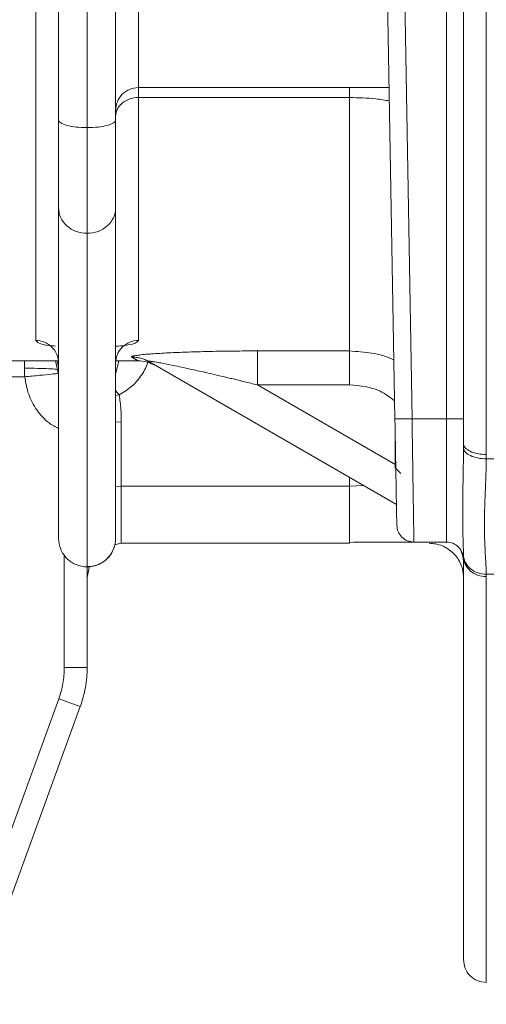
# Model space of a CAD drawing. Units: millimetres. Extents: x 0 to 420, y 0 to 297.
# Drawn here: x 143 to 152, y 59 to 76 of the extents above; entities that cross this region are included whole.
import ezdxf

# ---------------------------------------------------------------- set-up
doc = ezdxf.new("R2010")
doc.units = ezdxf.units.MM
doc.linetypes.add('SLD-Durchgehend', pattern=[0])

msp = doc.modelspace()

# ---------------------------------------------------------------- linework, layer by layer
at = {"color": 7, "linetype": 'SLD-Durchgehend', "lineweight": 15}
for p, q in [((149.73363, 88.67565), (150.06916, 69.45311)), ((145.57137, 75.25963), (149.96781, 75.25963)), ((141.3862, 70.46867), (144.17137, 70.46867)), ((144.17137, 70.22691), (144.1166, 70.46867)), ((145.17137, 70.46867), (145.56798, 70.46867)), ((145.17137, 70.22691), (145.22613, 70.46867)), ((145.75295, 70.45473), (150.09544, 67.94759)), ((150.07137, 68.59152), (150.17216, 68.49073)), ((145.27137, 67.26867), (145.1491, 67.24435)), ((145.27137, 67.26867), (149.27137, 67.26867)), ((149.27137, 67.26867), (149.27137, 67.30322)), ((150.3685, 67.29151), (150.97162, 67.29151)), ((151.27137, 67.03786), (151.27137, 67.03687)), ((144.67137, 65.09002), (144.67137, 66.85623)), ((144.70582, 66.84186), (144.67137, 66.66867)), ((142.65034, 59.18463), (144.55075, 64.40598))]:
    msp.add_line(p, q, dxfattribs=at)
at = {"color": 8, "linetype": 'SLD-Durchgehend', "lineweight": 0}
for p, q in [((150.36911, 69.45311), (150.03358, 88.67565)), ((150.97137, 69.45311), (150.97137, 88.67391)), ((149.27137, 75.08604), (145.57137, 75.08604)), ((147.66106, 70.64199), (149.27137, 70.64199)), ((143.57137, 70.46867), (143.57137, 70.33897)), ((140.17544, 70.18918), (143.57725, 70.18918)), ((145.2337, 69.87106), (145.17137, 69.94834)), ((149.27137, 70.0459), (147.66106, 70.0459)), ((150.08322, 68.64747), (147.66106, 70.0459)), ((145.17137, 69.85823), (145.2337, 69.87106)), ((150.97137, 69.45311), (150.36911, 69.45311)), ((145.27137, 69.40021), (145.17137, 69.39026)), ((145.27137, 68.26867), (145.27137, 69.40021)), ((151.67094, 68.75), (153.67137, 68.75)), ((149.27137, 68.42337), (149.27137, 68.26867)), ((145.27137, 68.26867), (145.17137, 68.25872)), ((149.27137, 68.26867), (145.27137, 68.26867)), ((149.51784, 68.28107), (149.27137, 68.26867)), ((144.27137, 67.07186), (144.27137, 65.09002)), ((151.67094, 66.7262), (153.67137, 66.7262)), ((144.17487, 64.54279), (142.27446, 59.32144))]:
    msp.add_line(p, q, dxfattribs=at)
for points, knots in [([(143.77137, 70.82425), (143.77137, 71.06568), (143.77137, 71.4295), (143.77137, 72.39181), (143.77137, 72.99028), (143.77137, 74.40524), (143.77137, 75.2217), (143.77137, 77.0499), (143.77137, 78.06161), (143.77137, 80.25213), (143.77137, 81.43091), (143.77137, 83.92273), (143.77137, 85.23575), (143.77137, 87.95949), (143.77137, 89.37017), (143.77137, 92.24995), (143.77137, 93.71901), (143.77137, 95.19682)], [0, 0, 0, 0, 0.125, 0.125, 0.25, 0.25, 0.375, 0.375, 0.5, 0.5, 0.625, 0.625, 0.75, 0.75, 0.875, 0.875, 1, 1, 1, 1]), ([(144.67137, 74.55782), (144.67137, 76.38735), (144.67137, 80.08214), (144.67137, 86.94948), (144.67137, 92.01013), (144.67137, 95.17765)], [0, 0, 0, 0, 28.41240713, 56.82481426, 104.19260683, 104.19260683, 104.19260683, 104.19260683]), ([(151.67137, 95.09847), (151.67137, 92.81205), (151.67137, 90.53), (151.67137, 86.00482), (151.67137, 83.76171), (151.67137, 79.34414), (151.67137, 77.16968), (151.67137, 72.91821), (151.67137, 70.84121), (151.67137, 68.82669)], [0, 0, 0, 0, 0.25, 0.25, 0.5, 0.5, 0.75, 0.75, 1, 1, 1, 1]), ([(149.27137, 75.25963), (149.27137, 75.25963), (149.27137, 75.25216), (149.27137, 75.21881), (149.27137, 75.16408), (149.27137, 75.11408), (149.27137, 75.08604)], [0, 0, 0, 0, 1.31533162, 2.63066558, 3.94600189, 5.26134055, 5.26134055, 5.26134055, 5.26134055]), ([(145.57137, 75.08604), (145.57137, 74.00169), (145.57137, 73.09089), (145.57137, 71.65907), (145.57137, 71.13809), (145.57137, 70.82425)], [0, 0, 0, 0, 0.5, 0.5, 1, 1, 1, 1]), ([(149.27137, 70.64199), (149.27137, 70.76423), (149.27137, 70.951), (149.27137, 71.45087), (149.27137, 71.76397), (149.27137, 72.51192), (149.27137, 72.94677), (149.27137, 73.93187), (149.27137, 74.48212), (149.27137, 75.08604)], [0, 0, 0, 0, 0.25, 0.25, 0.5, 0.5, 0.75, 0.75, 1, 1, 1, 1]), ([(149.27137, 75.08604), (149.42922, 75.08283), (149.67492, 75.07781), (149.89367, 75.03997), (149.97188, 75.02643)], [0, 0, 0, 0, 0.64246669, 1, 1, 1, 1]), ([(144.67137, 74.55782), (144.7364, 74.55782), (144.86789, 74.56478), (145.03409, 74.59453), (145.14535, 74.63896), (145.17137, 74.67411), (145.17137, 74.6915)], [0, 0, 0, 0, 0.97549393, 1.95098787, 2.9264818, 3.90180312, 3.90180312, 3.90180312, 3.90180312]), ([(144.67137, 66.85624), (144.67137, 66.96414), (144.67137, 67.34874), (144.67137, 68.4212), (144.67137, 70.2269), (144.67137, 71.81805), (144.67137, 72.70479)], [123.23453425, 123.23453425, 123.23453425, 123.23453425, 142.31568774, 170.77882529, 199.24196284, 227.70510038, 227.70510038, 227.70510038, 227.70510038]), ([(144.1171, 70.72801), (144.07796, 70.73123), (143.9495, 70.7418), (143.80923, 70.77503), (143.78397, 70.80787), (143.77137, 70.82425)], [0, 0, 0, 0, 0.17999685, 0.5907829, 1, 1, 1, 1]), ([(145.57137, 70.82425), (145.51934, 70.82425), (145.41416, 70.80372), (145.2812, 70.71589), (145.19218, 70.58471), (145.17137, 70.48093), (145.17137, 70.4296)], [0, 0, 0, 0, 0.82124376, 1.64248218, 2.46371526, 3.28494301, 3.28494301, 3.28494301, 3.28494301]), ([(145.57137, 70.82425), (145.55899, 70.80782), (145.53419, 70.77489), (145.38012, 70.73971), (145.2336, 70.72801), (145.17722, 70.72351)], [0, 0, 0, 0, 0.3799688, 0.76139443, 1, 1, 1, 1]), ([(145.45295, 70.53365), (145.45174, 70.53444), (145.44932, 70.53601), (145.44806, 70.53843), (145.44857, 70.54088), (145.451, 70.54336), (145.45532, 70.54588), (145.46154, 70.54842), (145.46965, 70.551), (145.47965, 70.5536), (145.49155, 70.55623), (145.52191, 70.56209), (145.58723, 70.57136), (145.70155, 70.58274), (145.8366, 70.59324), (146.03075, 70.60549), (146.29222, 70.61789), (146.62352, 70.62904), (146.90613, 70.63532), (147.13782, 70.63883), (147.30935, 70.64065), (147.48412, 70.64178), (147.60174, 70.64192), (147.66106, 70.64199)], [0, 0, 0, 0, 0.01229845, 0.02449997, 0.0366426, 0.04876496, 0.06090583, 0.07310385, 0.08539709, 0.09782277, 0.11041692, 0.12321415, 0.18249072, 0.24707764, 0.30703946, 0.37187869, 0.49709451, 0.61810755, 0.74833418, 0.80979245, 0.87215989, 0.93553205, 1, 1, 1, 1]), ([(147.66106, 70.0459), (147.66106, 70.11833), (147.66106, 70.26455), (147.66106, 70.45414), (147.66106, 70.59045), (147.66106, 70.63374), (147.66106, 70.64199)], [0, 0, 0, 0, 0.71643307, 1.43286592, 2.14929854, 2.86573093, 2.86573093, 2.86573093, 2.86573093]), ([(150.0512, 70.48194), (150.04732, 70.48404), (149.92808, 70.54863), (149.66333, 70.61497), (149.40204, 70.63298), (149.27137, 70.64199)], [0, 0, 0, 0, 0.01655554, 0.50820098, 1, 1, 1, 1]), ([(149.27137, 70.64199), (149.27137, 70.63374), (149.27137, 70.59045), (149.27137, 70.45414), (149.27137, 70.26455), (149.27137, 70.11833), (149.27137, 70.0459)], [0, 0, 0, 0, 1.12035306, 2.24070531, 3.36105674, 4.48140736, 4.48140736, 4.48140736, 4.48140736]), ([(145.2337, 69.87106), (145.31237, 69.91924), (145.46969, 70.01558), (145.63357, 70.22127), (145.72404, 70.37686), (145.73619, 70.4627), (145.73671, 70.46642)], [0, 0, 0, 0, 0.3283973, 0.6567506, 0.98514225, 1, 1, 1, 1]), ([(145.75295, 70.45473), (145.73034, 70.46779), (145.6833, 70.49091), (145.60878, 70.51592), (145.53156, 70.53083), (145.47913, 70.53387), (145.45295, 70.53365)], [0, 0, 0, 0, 0.71643307, 1.43286592, 2.14929854, 2.86573093, 2.86573093, 2.86573093, 2.86573093]), ([(145.56798, 70.46867), (145.5678, 70.46877), (145.56744, 70.46898), (145.56448, 70.47065), (145.55975, 70.47332), (145.55309, 70.47709), (145.54453, 70.48192), (145.53407, 70.48783), (145.52171, 70.49481), (145.50746, 70.50287), (145.49127, 70.51201), (145.47331, 70.52215), (145.45974, 70.52981), (145.45295, 70.53365)], [0, 0, 0, 0, 0.09068021, 0.18137189, 0.27208651, 0.36283552, 0.45363036, 0.54448246, 0.63540322, 0.72640402, 0.81749622, 0.90869112, 1, 1, 1, 1]), ([(147.66106, 70.0459), (147.62169, 70.05561), (147.54526, 70.07447), (147.43405, 70.10158), (147.32982, 70.12682), (147.23258, 70.1502), (147.14235, 70.17176), (146.97836, 70.21062), (146.75553, 70.26227), (146.46213, 70.32837), (146.20116, 70.38436), (145.99586, 70.42573), (145.86706, 70.44889), (145.80373, 70.45853), (145.77175, 70.46183), (145.75671, 70.46248), (145.74846, 70.46151), (145.74657, 70.45904), (145.75081, 70.45617), (145.75295, 70.45473)], [0, 0, 0, 0, 0.05575898, 0.10823078, 0.15741591, 0.20331497, 0.2459287, 0.28525804, 0.4357818, 0.56229024, 0.70496828, 0.81481681, 0.87154829, 0.91748788, 0.93555719, 0.95236044, 0.96834921, 0.98404548, 1, 1, 1, 1]), ([(143.57137, 70.33897), (143.57137, 70.32648), (143.57162, 70.30143), (143.57273, 70.26396), (143.57457, 70.22651), (143.57628, 70.20163), (143.57725, 70.18918)], [0, 0, 0, 0, 0.128945906, 0.258209167, 0.387762864, 0.51758016, 0.51758016, 0.51758016, 0.51758016]), ([(143.57725, 70.18918), (143.66708, 70.19795), (143.8467, 70.21548), (144.04215, 70.23456), (144.14418, 70.24452), (144.15382, 70.24546), (144.15663, 70.24573)], [0, 0, 0, 0, 0.32129499, 0.64245737, 0.89579217, 1, 1, 1, 1]), ([(143.57725, 70.18918), (143.59485, 70.08597), (143.63006, 69.87958), (143.78163, 69.60277), (143.96379, 69.39162), (144.11365, 69.31148), (144.17137, 69.28062)], [0, 0, 0, 0, 0.27587965, 0.55165895, 0.82734303, 1, 1, 1, 1]), ([(149.27137, 70.0459), (149.45927, 70.03113), (149.75273, 70.00807), (149.98143, 69.83001), (150.0637, 69.76597)], [0, 0, 0, 0, 0.64030887, 1, 1, 1, 1]), ([(145.27137, 69.40021), (145.27116, 69.42679), (145.27076, 69.47979), (145.26751, 69.55904), (145.26232, 69.63779), (145.25496, 69.71603), (145.24567, 69.79379), (145.23769, 69.84534), (145.2337, 69.87106)], [0, 0, 0, 0, 0.16880623, 0.33663644, 0.50357974, 0.66972668, 0.83516909, 1, 1, 1, 1]), ([(150.36911, 69.45311), (150.36943, 69.43203), (150.37006, 69.39016), (150.37099, 69.32786), (150.37191, 69.26654), (150.37281, 69.20624), (150.37369, 69.147), (150.37456, 69.08884), (150.37541, 69.03181), (150.37624, 68.97592), (150.37705, 68.9212), (150.37785, 68.86768), (150.37863, 68.81536), (150.37939, 68.76426), (150.38014, 68.71439), (150.38086, 68.66576), (150.38158, 68.61837), (150.38227, 68.57224), (150.38295, 68.52735), (150.3836, 68.48371), (150.38425, 68.44131), (150.38487, 68.40015), (150.38548, 68.36021), (150.38607, 68.3215), (150.38664, 68.28399), (150.3872, 68.24768), (150.38774, 68.21255), (150.38826, 68.17859), (150.38877, 68.14579), (150.38925, 68.11411), (150.38972, 68.08355), (150.39018, 68.05408), (150.39061, 68.0257), (150.39103, 67.99837), (150.39144, 67.97207), (150.39182, 67.94678), (150.39256, 67.89791), (150.39361, 67.82798), (150.3949, 67.74159), (150.39609, 67.66257), (150.39716, 67.59105), (150.39811, 67.52715), (150.39896, 67.47092), (150.39969, 67.42239), (150.40031, 67.38155), (150.40082, 67.34837), (150.40121, 67.32274), (150.40149, 67.30473), (150.40167, 67.29356), (150.40169, 67.29219), (150.4017, 67.29151)], [0, 0, 0, 0, 0.01851146, 0.03677444, 0.05478893, 0.07255494, 0.09007246, 0.10734149, 0.12436204, 0.14113409, 0.15765766, 0.17393274, 0.18995933, 0.20573743, 0.22126704, 0.23654815, 0.25158078, 0.26636491, 0.28090056, 0.2951877, 0.30922636, 0.32301652, 0.33655819, 0.34985137, 0.36289605, 0.37569224, 0.38823993, 0.40053913, 0.41258983, 0.42439204, 0.43594576, 0.44725097, 0.4583077, 0.46911593, 0.47967566, 0.4899869, 0.50004964, 0.5404068, 0.58044731, 0.62017119, 0.65957845, 0.69866913, 0.73744323, 0.77590079, 0.81404183, 0.85186636, 0.88937442, 0.92656603, 0.96344121, 1, 1, 1, 1]), ([(150.97137, 69.45311), (151.01064, 69.45311), (151.04989, 69.45297), (151.12245, 69.45245), (151.15573, 69.45206), (151.21127, 69.45109), (151.2335, 69.45051), (151.26356, 69.44925), (151.27137, 69.44856), (151.27137, 69.44788)], [0, 0, 0, 0, 0.25, 0.25, 0.5, 0.5, 0.75, 0.75, 1, 1, 1, 1]), ([(150.97137, 67.29151), (150.97137, 67.29151), (150.97137, 67.34749), (150.97137, 67.56315), (150.97137, 67.72275), (150.97137, 68.12196), (150.97137, 68.36142), (150.97137, 68.88472), (150.97137, 69.16837), (150.97137, 69.45311)], [0, 0, 0, 0, 0.25, 0.25, 0.5, 0.5, 0.75, 0.75, 1, 1, 1, 1]), ([(151.67094, 68.75), (151.62002, 68.75042), (151.51711, 68.76074), (151.38602, 68.80238), (151.29627, 68.86401), (151.2729, 68.91275), (151.27119, 68.93695)], [0, 0, 0, 0, 0.69791006, 1.39582118, 2.09373337, 2.79164662, 2.79164662, 2.79164662, 2.79164662]), ([(151.67094, 68.75), (151.67066, 68.72637), (151.67006, 68.67716), (151.66846, 68.60134), (151.66635, 68.5206), (151.66291, 68.41425), (151.65826, 68.28551), (151.65217, 68.14054), (151.64657, 67.99694), (151.64104, 67.81095), (151.63739, 67.59408), (151.64158, 67.34605), (151.65069, 67.13754), (151.6588, 66.99281), (151.66416, 66.90276), (151.66711, 66.84187), (151.66967, 66.78068), (151.67053, 66.74375), (151.67094, 66.7262)], [0, 0, 0, 0, 0.02783044, 0.05794132, 0.0903335, 0.12500764, 0.18750988, 0.2500175, 0.309411, 0.37503185, 0.50001229, 0.61513505, 0.74999164, 0.84267616, 0.8749947, 0.92060816, 0.962276, 1, 1, 1, 1]), ([(145.27137, 68.26867), (145.27137, 68.11752), (145.27137, 67.97787), (145.27137, 67.73104), (145.27137, 67.62389), (145.27137, 67.44935), (145.27137, 67.38199), (145.27137, 67.29165), (145.27137, 67.26867), (145.27137, 67.26867)], [0, 0, 0, 0, 0.25, 0.25, 0.5, 0.5, 0.75, 0.75, 1, 1, 1, 1]), ([(149.27137, 67.30322), (149.27137, 67.31125), (149.27137, 67.33554), (149.27137, 67.52202), (149.27137, 67.83401), (149.27137, 68.12378), (149.27137, 68.26867)], [0, 0, 0, 0, 0.14113117, 0.42742078, 0.71371039, 1, 1, 1, 1]), ([(151.67094, 66.7262), (151.62002, 66.72597), (151.51711, 66.74304), (151.38602, 66.81759), (151.29627, 66.92995), (151.2729, 67.01976), (151.27119, 67.06454)], [0, 0, 0, 0, 0.69791006, 1.39582118, 2.09373337, 2.79164662, 2.79164662, 2.79164662, 2.79164662]), ([(151.67137, 66.68486), (151.67136, 66.6883), (151.67135, 66.69519), (151.67126, 66.70552), (151.67113, 66.71586), (151.67101, 66.72275), (151.67094, 66.7262)], [0, 0, 0, 0, 0.105979085, 0.212189904, 0.318626715, 0.425283751, 0.425283751, 0.425283751, 0.425283751]), ([(151.67137, 66.68486), (151.67137, 66.13048), (151.67137, 65.02173), (151.67137, 63.61129), (151.67137, 62.39284), (151.67137, 61.38804), (151.67137, 60.59794), (151.67137, 60.01905), (151.67137, 59.68182), (151.67137, 59.5404), (151.67137, 59.57592), (151.67137, 59.57941)], [0, 0, 0, 0, 0.12331675, 0.2466335, 0.36995026, 0.49326701, 0.61658376, 0.73990051, 0.86321727, 0.98653402, 1, 1, 1, 1]), ([(144.55075, 64.40598), (144.55075, 64.40598), (144.54097, 64.40954), (144.50331, 64.42324), (144.47545, 64.43338), (144.40587, 64.45871), (144.36417, 64.47389), (144.27326, 64.50698), (144.22408, 64.52488), (144.17487, 64.54279)], [0, 0, 0, 0, 0.25, 0.25, 0.5, 0.5, 0.75, 0.75, 1, 1, 1, 1])]:
    msp.add_open_spline(points, degree=3, knots=knots, dxfattribs=at)
at = {"color": 7, "linetype": 'SLD-Durchgehend', "lineweight": 15}
for points, knots in [([(144.17137, 74.6915), (144.17137, 74.81988), (144.17137, 75.07661), (144.17137, 75.46229), (144.17137, 75.84833), (144.17137, 76.23478), (144.17137, 76.62161), (144.17137, 77.00884), (144.17137, 77.39646), (144.17137, 77.78448), (144.17137, 78.17289), (144.17137, 78.5617), (144.17137, 78.9509), (144.17137, 79.3405), (144.17137, 79.73048), (144.17137, 80.12087), (144.17137, 80.51164), (144.17137, 80.90281), (144.17137, 81.29438), (144.17137, 81.68634), (144.17137, 82.07869), (144.17137, 82.47144), (144.17137, 82.86458), (144.17137, 83.25812), (144.17137, 83.65205), (144.17137, 84.04637), (144.17137, 84.44109), (144.17137, 84.96782), (144.17137, 85.62682), (144.17137, 86.41842), (144.17137, 87.21067), (144.17137, 88.00356), (144.17137, 88.79711), (144.17137, 89.5913), (144.17137, 90.38614), (144.17137, 91.18163), (144.17137, 91.97777), (144.17137, 92.77455), (144.17137, 93.57199), (144.17137, 94.37006), (144.17137, 94.90242), (144.17137, 95.16867)], [0, 0, 0, 0, 0.01925287, 0.03850047, 0.05774325, 0.07698164, 0.09621607, 0.11544699, 0.13467482, 0.15390001, 0.173123, 0.19234422, 0.21156412, 0.23078312, 0.25000166, 0.26922019, 0.28843915, 0.30765896, 0.32688007, 0.34610292, 0.36532795, 0.38455558, 0.40378626, 0.42302043, 0.44225852, 0.46150098, 0.48074822, 0.5000007, 0.53849958, 0.57697939, 0.61544363, 0.6538958, 0.6923394, 0.73077794, 0.76921491, 0.80765381, 0.84609816, 0.88455146, 0.9230172, 0.96149888, 1, 1, 1, 1]), ([(151.27137, 69.01623), (151.27137, 69.1214), (151.27137, 69.33169), (151.27137, 69.64837), (151.27137, 69.96589), (151.27137, 70.28435), (151.27137, 70.60371), (151.27137, 70.92398), (151.27137, 71.24517), (151.27137, 71.56727), (151.27137, 71.89028), (151.27137, 72.2142), (151.27137, 72.53904), (151.27137, 72.86479), (151.27137, 73.19146), (151.27137, 73.51903), (151.27137, 73.84752), (151.27137, 74.17692), (151.27137, 74.50724), (151.27137, 74.83846), (151.27137, 75.58895), (151.27137, 76.7656), (151.27137, 78.38004), (151.27137, 80.01012), (151.27137, 81.65489), (151.27137, 83.31248), (151.27137, 84.98108), (151.27137, 86.65979), (151.27137, 88.00862), (151.27137, 89.02169), (151.27137, 89.69552), (151.27137, 90.37007), (151.27137, 91.04533), (151.27137, 91.72129), (151.27137, 92.39797), (151.27137, 93.07536), (151.27137, 93.75347), (151.27137, 94.43227), (151.27137, 94.88518), (151.27137, 95.11169)], [0, 0, 0, 0, 0.01312677, 0.02624944, 0.03936851, 0.05248444, 0.06559772, 0.07870881, 0.09181821, 0.10492639, 0.11803383, 0.13114101, 0.14424841, 0.1573565, 0.17046577, 0.18357669, 0.19668975, 0.20980543, 0.22292419, 0.23604652, 0.2491729, 0.31190449, 0.37458471, 0.43726591, 0.50000049, 0.56273208, 0.6254123, 0.6880935, 0.75082808, 0.77576392, 0.80068685, 0.82560017, 0.85050715, 0.87541108, 0.90031525, 0.92522294, 0.95013744, 0.97506204, 1, 1, 1, 1]), ([(145.17137, 74.6915), (145.17137, 76.97785), (145.17137, 79.29215), (145.17137, 83.95678), (145.17137, 86.30784), (145.17137, 88.67008)], [0, 0, 0, 0, 0.5, 0.5, 1, 1, 1, 1]), ([(144.17137, 73.1473), (144.17137, 73.15869), (144.17137, 73.18145), (144.17137, 73.21785), (144.17137, 73.25585), (144.17137, 73.29562), (144.17137, 73.33711), (144.17137, 73.38034), (144.17137, 73.4637), (144.17137, 73.59556), (144.17137, 73.78783), (144.17137, 73.99669), (144.17137, 74.18219), (144.17137, 74.33543), (144.17137, 74.45176), (144.17137, 74.57034), (144.17137, 74.65107), (144.17137, 74.6915)], [0, 0, 0, 0, 0.03542623, 0.07077696, 0.10608152, 0.14136937, 0.17666999, 0.21201286, 0.24742733, 0.37369222, 0.50000867, 0.62627355, 0.75259, 0.81449328, 0.87625736, 0.93804029, 1, 1, 1, 1]), ([(144.17137, 67.35516), (144.17137, 67.36449), (144.17137, 67.38315), (144.17137, 67.41369), (144.17137, 67.44608), (144.17137, 67.48051), (144.17137, 67.51692), (144.17137, 67.55534), (144.17137, 67.59576), (144.17137, 67.63817), (144.17137, 67.68259), (144.17137, 67.729), (144.17137, 67.77741), (144.17137, 67.82782), (144.17137, 67.88023), (144.17137, 67.93464), (144.17137, 67.99104), (144.17137, 68.1082), (144.17137, 68.29906), (144.17137, 68.58552), (144.17137, 68.90371), (144.17137, 69.25348), (144.17137, 69.63446), (144.17137, 70.04641), (144.17137, 70.48919), (144.17137, 70.88329), (144.17137, 71.21316), (144.17137, 71.46733), (144.17137, 71.72883), (144.17137, 71.99766), (144.17137, 72.27377), (144.17137, 72.55735), (144.17137, 72.84774), (144.17137, 73.04743), (144.17137, 73.1473)], [0, 0, 0, 0, 0.01559702, 0.03118978, 0.04677886, 0.06236489, 0.07794845, 0.09353015, 0.10911061, 0.12469042, 0.14027019, 0.15585053, 0.17143203, 0.18701531, 0.20260097, 0.21818961, 0.23378185, 0.24937827, 0.31205153, 0.37468681, 0.4373234, 0.5000006, 0.56267387, 0.62530915, 0.68794574, 0.75062293, 0.78181029, 0.81298363, 0.84414777, 0.87530756, 0.90646784, 0.93763345, 0.96880923, 1, 1, 1, 1]), ([(145.17137, 67.35516), (145.17137, 67.50167), (145.17137, 67.73435), (145.17137, 68.36997), (145.17137, 68.77279), (145.17137, 69.74455), (145.17137, 70.31344), (145.17137, 71.61209), (145.17137, 72.34171), (145.17137, 73.1473)], [0, 0, 0, 0, 0.25, 0.25, 0.5, 0.5, 0.75, 0.75, 1, 1, 1, 1]), ([(144.14064, 70.46867), (144.1536, 70.43434), (144.16906, 70.39338), (144.17103, 70.34268), (144.17135, 70.33447)], [0, 0, 0, 0, 0.83807538, 1, 1, 1, 1]), ([(145.56803, 70.46867), (145.61566, 70.46579), (145.72086, 70.45943), (145.81598, 70.41345), (145.86803, 70.38829)], [0, 0, 0, 0, 0.45269558, 1, 1, 1, 1]), ([(145.67945, 70.4906), (145.68903, 70.48743), (145.70804, 70.48113), (145.74137, 70.46849), (145.7579, 70.46222)], [0, 0, 0, 0, 0.50413148, 1, 1, 1, 1]), ([(150.06916, 69.45311), (150.0713, 69.33035), (150.07559, 69.0846), (150.08175, 68.73157), (150.08742, 68.40676), (150.09238, 68.12256), (150.09645, 67.88961), (150.09947, 67.71666), (150.10133, 67.61022), (150.10174, 67.58627), (150.10174, 67.58627)], [0, 0, 0, 0, 2.01712264, 4.03405838, 6.05080299, 8.06736334, 10.08375676, 12.10001215, 14.11616974, 16.13227715, 16.13227715, 16.13227715, 16.13227715]), ([(150.07137, 68.59181), (150.07137, 68.59171), (150.07137, 68.59079), (150.07137, 68.59459), (150.07137, 68.60352), (150.07137, 68.62384), (150.07137, 68.65541), (150.07137, 68.69778), (150.07137, 68.73462), (150.07137, 68.79027), (150.07137, 68.85542), (150.07137, 68.9285), (150.07137, 68.98686), (150.07137, 69.04849), (150.07137, 69.13455), (150.07137, 69.22592), (150.07137, 69.29844), (150.07137, 69.32449), (150.07137, 69.32666)], [0, 0, 0, 0, 0.00642211, 0.06450558, 0.12258857, 0.1806717, 0.29712887, 0.35521217, 0.41329509, 0.47137827, 0.58783612, 0.64591935, 0.70400228, 0.76208554, 0.82016975, 0.93662366, 0.99470659, 1, 1, 1, 1]), ([(151.27119, 68.93695), (151.27092, 68.88538), (151.27016, 68.78299), (151.26743, 68.57912), (151.26296, 68.32941), (151.25855, 68.04512), (151.25682, 67.78293), (151.25855, 67.54947), (151.26297, 67.34992), (151.2674, 67.21335), (151.27015, 67.12237), (151.27092, 67.0829), (151.27119, 67.06454)], [0, 0, 0, 0, 0.86778462, 1.74281098, 3.51087113, 5.29842579, 7.09587191, 8.89345306, 10.68102533, 12.44927238, 13.32417146, 14.19187807, 14.19187807, 14.19187807, 14.19187807]), ([(151.27137, 69.01623), (151.27137, 69.00964), (151.27136, 68.99645), (151.27132, 68.97664), (151.27127, 68.95681), (151.27121, 68.94357), (151.27119, 68.93695)], [0, 0, 0, 0, 0.105979085, 0.212189904, 0.318626715, 0.425283751, 0.425283751, 0.425283751, 0.425283751]), ([(144.67137, 66.85623), (144.60624, 66.85623), (144.4749, 66.88216), (144.30877, 66.99316), (144.19756, 67.15864), (144.17137, 67.29038), (144.17137, 67.35516)], [0, 0, 0, 0, 0.67823107, 1.35401181, 2.02545137, 2.69196967, 2.69196967, 2.69196967, 2.69196967]), ([(144.67137, 66.85624), (144.68166, 66.85643), (144.70238, 66.85681), (144.73354, 66.85986), (144.76483, 66.86476), (144.79609, 66.87173), (144.82717, 66.88075), (144.85789, 66.89187), (144.88807, 66.90513), (144.91756, 66.9205), (144.94622, 66.93795), (144.97388, 66.95746), (145.00039, 66.97898), (145.0254, 67.0023), (145.04967, 67.02828), (145.0737, 67.05806), (145.09768, 67.09323), (145.12054, 67.13417), (145.14099, 67.18113), (145.15741, 67.23414), (145.16902, 67.2928), (145.17057, 67.33393), (145.17137, 67.35516)], [0, 0, 0, 0, 0.03932891, 0.0791696, 0.11949603, 0.16027799, 0.20148364, 0.24308237, 0.28505152, 0.32739386, 0.37011717, 0.41322572, 0.45672246, 0.50061159, 0.54389676, 0.59264927, 0.64687865, 0.70659835, 0.77183812, 0.84260043, 0.91874091, 1, 1, 1, 1]), ([(144.67137, 66.85979), (144.72816, 66.86437), (144.84196, 66.87357), (144.99299, 66.96127), (145.11095, 67.09118), (145.14465, 67.20176), (145.16154, 67.2572)], [0, 0, 0, 0, 0.2488088, 0.49852559, 0.74857002, 1, 1, 1, 1]), ([(149.27137, 67.2858), (149.46487, 67.28639), (149.83725, 67.28751), (150.21703, 67.28936), (150.38704, 67.29137), (150.39852, 67.29151)], [0, 0, 0, 0, 0.50217952, 0.96638949, 1, 1, 1, 1]), ([(150.67137, 67.26867), (150.7494, 67.26867), (150.90718, 67.23745), (151.10662, 67.10392), (151.24015, 66.90449), (151.27137, 66.74671), (151.27137, 66.66867)], [0, 0, 0, 0, 0.69544404, 1.39088802, 2.08633194, 2.7817758, 2.7817758, 2.7817758, 2.7817758]), ([(150.97137, 67.29151), (151.01092, 67.28694), (151.09001, 67.27781), (151.18955, 67.20764), (151.25877, 67.10744), (151.26717, 67.02827), (151.27137, 66.98869)], [0, 0, 0, 0, 0.2500106, 0.50001466, 0.7500314, 1, 1, 1, 1]), ([(151.22377, 67.1431), (151.23375, 67.1215), (151.26577, 67.05221), (151.26908, 66.97524), (151.27137, 66.92226)], [0, 0, 0, 0, 0.31174708, 1, 1, 1, 1]), ([(151.27119, 67.06454), (151.27121, 67.06219), (151.27127, 67.05749), (151.27132, 67.05058), (151.27136, 67.04377), (151.27137, 67.03932), (151.27137, 67.0371)], [0, 0, 0, 0, 0.106657036, 0.213093847, 0.319304666, 0.425283751, 0.425283751, 0.425283751, 0.425283751]), ([(151.27137, 59.96998), (151.27137, 59.97095), (151.27137, 59.9729), (151.27137, 59.97844), (151.27137, 59.98589), (151.27137, 59.99545), (151.27137, 60.00705), (151.27137, 60.02073), (151.27137, 60.03646), (151.27137, 60.05426), (151.27137, 60.07412), (151.27137, 60.09604), (151.27137, 60.12003), (151.27137, 60.14608), (151.27137, 60.17419), (151.27137, 60.20436), (151.27137, 60.2366), (151.27137, 60.2709), (151.27137, 60.30726), (151.27137, 60.34568), (151.27137, 60.38617), (151.27137, 60.42872), (151.27137, 60.53587), (151.27137, 60.72966), (151.27137, 61.0502), (151.27137, 61.42589), (151.27137, 61.85426), (151.27137, 62.33367), (151.27137, 62.86275), (151.27137, 63.44366), (151.27137, 63.94017), (151.27137, 64.32051), (151.27137, 64.56396), (151.27137, 64.81365), (151.27137, 65.0696), (151.27137, 65.33179), (151.27137, 65.60023), (151.27137, 65.87493), (151.27137, 66.15584), (151.27137, 66.44312), (151.27137, 66.73621), (151.27137, 66.93678), (151.27137, 67.0371)], [0, 0, 0, 0, 0.01214354, 0.02428308, 0.03641906, 0.04855189, 0.06068199, 0.0728098, 0.08493573, 0.09706022, 0.10918367, 0.12130652, 0.13342919, 0.1455521, 0.15767568, 0.16980036, 0.18192655, 0.19405469, 0.20618518, 0.21831847, 0.23045496, 0.24259509, 0.25473927, 0.31796398, 0.38112963, 0.44429617, 0.50752354, 0.56979621, 0.63201251, 0.69422973, 0.75650514, 0.77865942, 0.80080231, 0.82293637, 0.84506418, 0.8671883, 0.88931132, 0.91143581, 0.93356435, 0.95569951, 0.97784387, 1, 1, 1, 1]), ([(151.27137, 59.96998), (151.27739, 59.91736), (151.28942, 59.81207), (151.38194, 59.67949), (151.51415, 59.58675), (151.61896, 59.5747), (151.67137, 59.56867)], [0, 0, 0, 0, 0.249789889, 0.499749534, 0.749839411, 1, 1, 1, 1])]:
    msp.add_open_spline(points, degree=3, knots=knots, dxfattribs=at)
at = {"color": 8, "linetype": 'SLD-Durchgehend', "lineweight": 0}
for points in [[(145.57137, 75.25963), (145.57137, 75.25963), (145.57137, 75.29745), (145.57137, 75.46551), (145.57137, 75.73857), (145.57137, 76.10639), (145.57137, 76.55512), (145.57137, 77.06797), (145.57137, 77.62538), (145.57137, 78.01344), (145.57137, 78.20727)], [(145.57137, 75.08604), (145.57137, 75.11408), (145.57137, 75.16408), (145.57137, 75.21881), (145.57137, 75.25216), (145.57137, 75.25963), (145.57137, 75.25963)], [(145.17137, 74.75548), (145.17137, 74.79847), (145.19218, 74.8854), (145.2812, 74.99528), (145.41415, 75.06884), (145.51934, 75.08604), (145.57137, 75.08604)], [(144.67137, 74.55782), (144.60634, 74.55782), (144.47485, 74.56478), (144.30866, 74.59453), (144.19739, 74.63896), (144.17137, 74.67411), (144.17137, 74.6915)], [(144.67137, 74.55782), (144.67137, 74.36161), (144.67137, 73.97918), (144.67137, 73.46369), (144.67137, 73.02668), (144.67137, 72.79959), (144.67137, 72.70479)], [(144.67137, 72.70479), (144.60634, 72.70479), (144.47485, 72.72782), (144.30866, 72.8263), (144.19739, 72.97338), (144.17137, 73.08975), (144.17137, 73.1473)], [(144.67137, 72.70479), (144.7364, 72.70479), (144.86788, 72.72782), (145.03407, 72.8263), (145.14535, 72.97338), (145.17137, 73.08975), (145.17137, 73.1473)], [(143.77137, 70.82425), (143.82339, 70.82425), (143.92858, 70.80372), (144.06153, 70.71589), (144.15055, 70.58471), (144.17137, 70.48093), (144.17137, 70.4296)], [(143.57137, 70.33897), (143.6494, 70.33897), (143.80718, 70.33741), (144.00661, 70.33074), (144.14014, 70.32078), (144.17137, 70.3129), (144.17137, 70.30901)], [(150.36911, 69.45311), (150.33011, 69.45243), (150.25125, 69.45133), (150.15156, 69.45075), (150.0848, 69.45133), (150.06917, 69.45243), (150.06916, 69.45311)], [(151.67137, 68.82669), (151.61934, 68.82669), (151.51416, 68.83655), (151.3812, 68.87874), (151.29218, 68.94174), (151.27137, 68.99158), (151.27137, 69.01623)], [(151.67137, 68.82669), (151.67123, 68.80112), (151.67108, 68.77556), (151.67094, 68.75)], [(151.67137, 66.68486), (151.61934, 66.68486), (151.51416, 66.70319), (151.3812, 66.78158), (151.29218, 66.89866), (151.27137, 66.99129), (151.27137, 67.0371)], [(144.27137, 65.09002), (144.27137, 65.04349), (144.2673, 64.95039), (144.24906, 64.81183), (144.21881, 64.67539), (144.19079, 64.58651), (144.17487, 64.54279)], [(144.67137, 65.09002), (144.67137, 65.09002), (144.65055, 65.09002), (144.56153, 65.09002), (144.42858, 65.09002), (144.32339, 65.09002), (144.27137, 65.09002)]]:
    msp.add_open_spline(points, degree=3, dxfattribs=at)
at = {"color": 7, "linetype": 'SLD-Durchgehend', "lineweight": 15}
for points in [[(145.17137, 74.85963), (145.17137, 74.91165), (145.19218, 75.01684), (145.2812, 75.1498), (145.41415, 75.23881), (145.51934, 75.25963), (145.57137, 75.25963)], [(145.17137, 73.1473), (145.17137, 73.2263), (145.17137, 73.41555), (145.17137, 73.77972), (145.17137, 74.2093), (145.17137, 74.52799), (145.17137, 74.6915)], [(150.10174, 67.58627), (150.10683, 67.54748), (150.117, 67.4699), (150.18662, 67.37264), (150.28508, 67.30473), (150.36282, 67.29591), (150.4017, 67.29151)], [(144.55075, 64.40598), (144.57064, 64.46063), (144.60567, 64.57173), (144.64348, 64.74228), (144.66629, 64.91548), (144.67137, 65.03186), (144.67137, 65.09002)]]:
    msp.add_open_spline(points, degree=3, dxfattribs=at)

doc.saveas('drawing.dxf')
